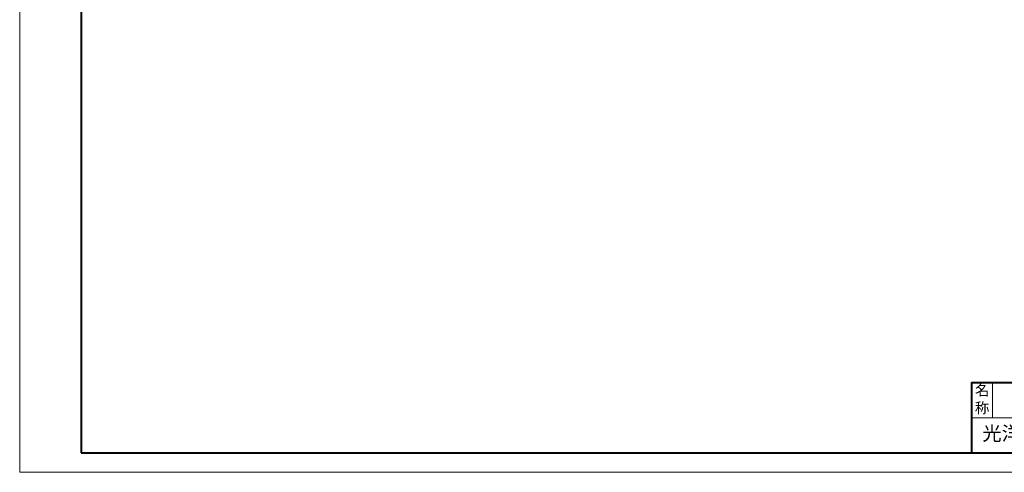
# Model space of a CAD drawing. Units: millimetres. Extents: x 198 to 2298, y -229 to 1256.
# Drawn here: x 198 to 1597, y -229 to 414 of the extents above; entities that cross this region are included whole.
import ezdxf
from ezdxf.enums import TextEntityAlignment as Align

# ---------------------------------------------------------------- set-up
doc = ezdxf.new("R2010")
doc.units = ezdxf.units.MM
doc.header["$LTSCALE"] = 5
doc.layers.add('1', color=5, linetype='Continuous', lineweight=18, plot=False)
doc.layers.add('Title', color=7, linetype='Continuous', lineweight=40)
doc.styles.get("Standard").update_dxf_attribs({"font": 'romans.shx', "bigfont": 'extfont2.shx'})

# ---------------------------------------------------------------- blocks, each defined once
blk = doc.blocks.new('表題')
at = {"layer": 'Title'}
for p, q in [((-132, 20), (0, 20)), ((-132, 19.97), (-132, 0)), ((0, 0), (0, 20)), ((-132, 0), (0, 0))]:
    blk.add_line(p, q, dxfattribs=at)
at = {"layer": 'Title', "lineweight": 20}
for p, q in [((-126, 19.97), (-126, 10)), ((-61, 20), (-61, 0)), ((-55, 20), (-55, 0)), ((-36, 10), (-36, 20)), ((-30, 10), (-30, 20)), ((-132, 10), (0, 10)), ((-82, 10), (-82, 0)), ((-76, 10), (-76, 0)), ((-10, 10), (-10, 0))]:
    blk.add_line(p, q, dxfattribs=at)
for s, insert, char_height, width, attachment_point in [('名\\P称', (-128.96, 14.89), 3, 5.8108, 5), ('尺\\P度', (-58, 14.9), 3, 6, 5), ('日\\P付', (-33, 15), 3, 6, 5), ('製\\P図', (-79, 4.79), 3, 6, 5), ('図\\P番', (-58, 4.99), 3, 5.6692, 5), ('変更回数', (-9.13, 9.43), 1.8, 8.4808, 1), ('光洋工業株式会社', (-107.05, 5), 4, 45.652, 5)]:
    blk.add_mtext(s, dxfattribs=dict(at, insert=insert, char_height=char_height, width=width, attachment_point=attachment_point))
for tag, height, p in [('名称', 3, (-95, 14.74)), ('1/1', 3.5, (-45.88, 14.45))]:
    blk.add_attdef(tag, text='', height=height, dxfattribs=at).set_placement(p, align=Align.MIDDLE)

msp = doc.modelspace()

# ---------------------------------------------------------------- linework, layer by layer
at = {"layer": '1'}
msp.add_lwpolyline([(197.7376, -228.622), (2297.7376, -228.622), (2297.7376, 1256.378), (197.7376, 1256.378)], close=True, dxfattribs=at)
at = {"layer": 'Title'}
msp.add_lwpolyline([(285.2376, -201.122), (2210.2376, -201.122), (2210.2376, 1228.878), (285.2376, 1228.878)], close=True, dxfattribs=at)

# ---------------------------------------------------------------- block references
at = {"xscale": 5, "yscale": 5, "zscale": 5}
msp.add_blockref('表題', (2210.2376, -201.122), dxfattribs=at).add_auto_attribs({'名称': 'KOPL-1230', '1/1': '1/5'})

doc.saveas('drawing.dxf')
